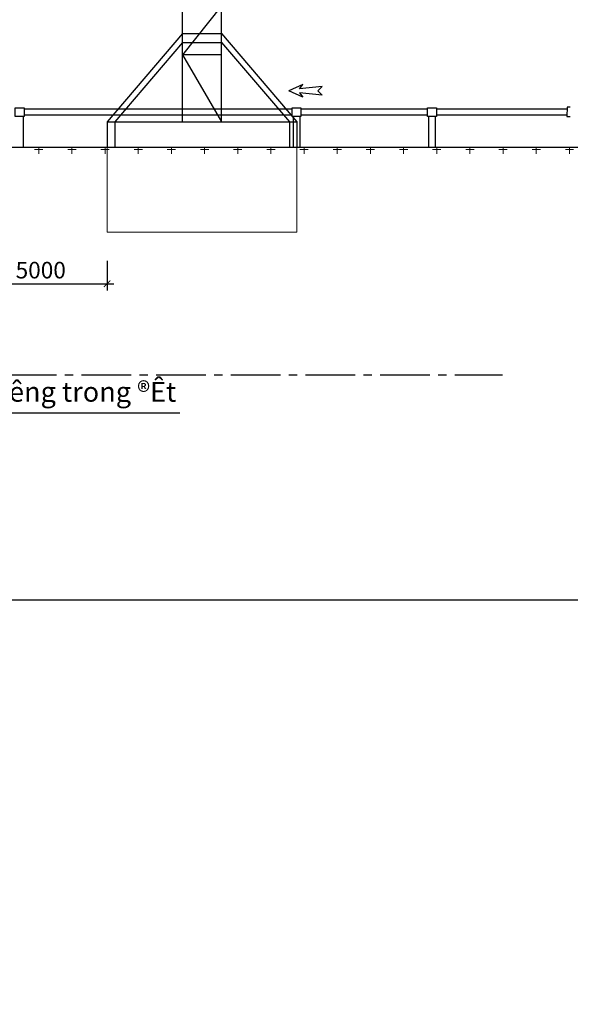
# Model space of a CAD drawing. Units: inches. Extents: x 420676 to 857597330, y 430896 to 1080676.
# Drawn here: x 707662 to 715960, y 506757 to 521602 of the extents above; entities that cross this region are included whole.
import ezdxf

# ---------------------------------------------------------------- set-up
doc = ezdxf.new("R2010")
doc.units = ezdxf.units.IN
doc.header["$LTSCALE"] = 1000
doc.header["$MEASUREMENT"] = 0
doc.linetypes.add('ACAD_ISO03W100', pattern=[30, 12, -18])
doc.linetypes.add('CENTER2', pattern=[1.125, 0.75, -0.125, 0.125, -0.125])
doc.layers.add('0-hatch', color=8, linetype='Continuous', lineweight=0)
doc.layers.add('Net Dutchinh', color=4, linetype='ACAD_ISO03W100', lineweight=15)
for name, color, linetype in [('_Dim', 251, 'Continuous'), ('chu', 52, 'ACAD_ISO03W100'), ('Manh', 83, 'Continuous'), ('MAY', 9, 'Continuous'), ('N32', 2, 'Continuous'), ('truc', 8, 'CENTER2')]:
    doc.layers.add(name, color=color, linetype=linetype)
doc.styles.add('chu', font='VHARIALN.TTF', dxfattribs={"width": 0.8})
doc.styles.add('dim', font='romans.shx', dxfattribs={"width": 0.8, "bigfont": '@extfont2.shx'})
doc.dimstyles.new('1-250', dxfattribs={"dimtxt": 250, "dimasz": 100, "dimexe": 100, "dimexo": 0, "dimgap": 80, "dimtad": 1, "dimtoh": 1, "dimdec": 0, "dimlfac": 2.5, "dimdsep": 46, "dimtxsty": 'dim', "dimblk": 'ARCHTICK', "dimcen": 0.09, "dimdle": 100, "dimclrd": 125, "dimclre": 125, "dimclrt": 3, "dimadec": 0, "dimazin": 2, "dimtfac": 1, "dimtdec": 0, "dimtix": 1, "dimtmove": 2, "dimatfit": 3, "dimfxl": 1, "dimtolj": 1, "dimtzin": 0, "dimarcsym": 0})

# ---------------------------------------------------------------- blocks, each defined once
blk = doc.blocks.new('_ArchTick')
at = {"color": 0, "linetype": 'ByBlock', "const_width": 0.15}
blk.add_lwpolyline([(-0.5, -0.5), (0.5, 0.5)], dxfattribs=at)
blk = doc.blocks.new('*D366')
at = {"layer": 'Defpoints', "color": 0}
for p in [(706979, 517968), (708979, 517968), (708979, 517621)]:
    blk.add_point(p, dxfattribs=at)
at = {"layer": 'N32', "color": 125, "lineweight": -2}
for p, q in [((706979, 517968), (706979, 517521)), ((708979, 517968), (708979, 517521)), ((706879, 517621), (709079, 517621))]:
    blk.add_line(p, q, dxfattribs=at)
at = {"layer": 'N32', "color": 125, "lineweight": -2, "xscale": 100, "yscale": 100, "zscale": 100, "rotation": 180}
blk.add_blockref('_ArchTick', (706979, 517621), dxfattribs=at)
at = {"layer": 'N32', "color": 125, "lineweight": -2, "xscale": 100, "yscale": 100, "zscale": 100}
blk.add_blockref('_ArchTick', (708979, 517621), dxfattribs=at)
at = {"layer": 'N32', "color": 3, "insert": (707979, 517826), "char_height": 250, "attachment_point": 5, "style": 'dim'}
blk.add_mtext('\\A1;5000', dxfattribs=at)

msp = doc.modelspace()

# ---------------------------------------------------------------- hatches: boundary and pattern name
at = {"layer": '0-hatch'}
h = msp.add_hatch(dxfattribs=at)
h.set_pattern_fill('CROSS', color=256, scale=1000, style=0)
h.set_pattern_definition([(0, (184135.33, 225893.7), (250, 250), [125, -375]), (90, (184197.83, 225831.2), (-250, 250), [125, -375])])
h.paths.add_polyline_path([(721452.19, 519477.67), (721452.19, 519677.67), (714340.53, 519677.67, -0.10668166), (714211.03, 519677.67), (712444.53, 519677.67, -0.03641111), (712399.89, 519677.67), (706978.84, 519677.67), (706978.84, 519477.67)])

# ---------------------------------------------------------------- linework, layer by layer
at = {"layer": '_Dim'}
msp.add_line((706978.84, 519677.67), (725993.61, 519677.67), dxfattribs=at)
msp.add_lwpolyline([(674935.23, 512877.95), (689913.44, 512877.95), (690571.88, 511050.23), (690886.43, 514271.24), (692046.33, 512857.14), (716840.92, 512857.14)], dxfattribs=at)
at = {"layer": 'Manh'}
for p, q in [((711931.12, 520622.36, 0), (711718.39, 520528.59, 0)), ((711881.06, 520557.93, 0), (711931.12, 520622.36, 0)), ((711931.12, 520434.82, 0), (711718.39, 520528.59, 0)), ((712218.92, 520594.12, 0), (711881.06, 520557.93, 0)), ((712218.92, 520463.06, 0), (711881.06, 520499.25, 0)), ((711881.06, 520499.25, 0), (711931.12, 520434.82, 0)), ((712218.92, 520594.12, 0), (712155.8, 520528.59, 0)), ((712218.92, 520463.06, 0), (712155.8, 520528.59, 0)), ((711767.7, 520253.75), (707728.64, 520253.75)), ((713808.69, 520253.75), (711900.96, 520253.75)), ((715910.96, 520253.75), (713941.95, 520253.75)), ((715911.05, 520282.48), (715910.58, 520140.31)), ((715960.84, 520282.32), (715911.05, 520282.48)), ((707712.75, 520143.36), (707712.58, 519674.87)), ((711767.7, 520162.88), (707728.64, 520162.88)), ((711783.23, 520143.36), (711783.07, 519674.87)), ((711885.07, 520143.36), (711884.91, 519674.87)), ((713808.69, 520162.88), (711900.96, 520162.88)), ((713824.22, 520143.36), (713824.06, 519674.87)), ((713926.06, 520143.36), (713925.9, 519674.87)), ((715910.66, 520162.88), (713941.95, 520162.88)), ((715910.58, 520140.31), (715960.38, 520140.15))]:
    msp.add_line(p, q, dxfattribs=at)
for points in [[(707595.37, 520273.85), (707728.64, 520273.85), (707728.64, 520143.36), (707595.37, 520143.36)], [(711767.7, 520273.85), (711900.96, 520273.85), (711900.96, 520143.36), (711767.7, 520143.36)], [(713808.69, 520273.85), (713941.95, 520273.85), (713941.95, 520143.36), (713808.69, 520143.36)]]:
    msp.add_lwpolyline(points, close=True, dxfattribs=at)
at = {"layer": 'MAY'}
for p, q in [((710116.34, 520062.51), (710116.34, 523300.52)), ((710704.2, 520062.51), (710704.2, 523300.52)), ((710704.2, 521808.83), (710116.34, 521072.55)), ((710116.34, 521395.13), (708979.5, 520062.51)), ((710116.34, 521395.13), (710704.2, 521395.13)), ((710704.2, 521395.13), (711841.04, 520062.51)), ((710116.34, 521260.37), (709094.46, 520062.51)), ((710116.34, 521260.37), (710704.2, 521260.37)), ((710704.2, 521260.37), (711726.08, 520062.51)), ((710704.2, 521072.55), (710116.34, 521072.55)), ((710116.34, 521072.55), (710704.2, 520062.51)), ((708979.5, 520062.51), (711841.04, 520062.51)), ((708979.5, 520062.51), (708979.5, 519677.67)), ((709094.46, 520062.51), (709094.46, 519677.67)), ((711726.08, 520062.51), (711726.08, 519677.67)), ((711841.04, 520062.51), (711841.04, 519677.67))]:
    msp.add_line(p, q, dxfattribs=at)
at = {"layer": 'Net Dutchinh', "ltscale": 2}
for p, q in [((708979.5, 519677.67), (708979.5, 518396.76)), ((711841.04, 519677.67), (711841.04, 518396.76)), ((708979.5, 518396.76), (711841.04, 518396.76))]:
    msp.add_line(p, q, dxfattribs=at)
at = {"layer": 'truc'}
msp.add_line((674843.89, 516247.82), (714936.62, 516247.82), dxfattribs=at)

# ---------------------------------------------------------------- texts
at = {"layer": 'chu', "style": 'chu'}
for s, insert, char_height, width, attachment_point in [('\\pi7646.6;{\\LmÆt c¾t thi c«ng sµn m¸i}', (543967.64, 517138.71), 700, 24134.4607, 1), ('t\xadêng trong ®Êt', (710021.22, 516141.79), 300, 2883.8086, 3), ('\\pi5229.6;{\\LmÆt c¾t thi c«ng ®µo ®Êt tÇng ngÇm 2}', (630391.77, 509437.19), 700, 24134.4607, 1), ('\\pi5211.4;{\\LmÆt c¾t thi c«ng bª t«ng tÇng ngÇm 2}', (680644.76, 508865.43), 700, 24134.4607, 1)]:
    msp.add_mtext(s, dxfattribs=dict(at, insert=insert, char_height=char_height, width=width, attachment_point=attachment_point))

# ---------------------------------------------------------------- dimensions: what is measured, and where the dimension line sits
at = {"layer": 'N32'}
dim = msp.add_linear_dim(base=(708978.84, 517621), p1=(706978.84, 517967.5), p2=(708978.84, 517967.5), dimstyle='1-250', dxfattribs=at)
dim.commit()
dim.dimension.update_dxf_attribs({"geometry": '*D366', "text_midpoint": (707978.84, 517826)})

# ---------------------------------------------------------------- leaders
at = {"layer": '_Dim'}
msp.add_leader([(706978.84, 515674.82), (710072.91, 515674.82)], dimstyle='1-250', override={"dimgap": 80, "dimtad": 0}, dxfattribs=at)

doc.saveas('drawing.dxf')
